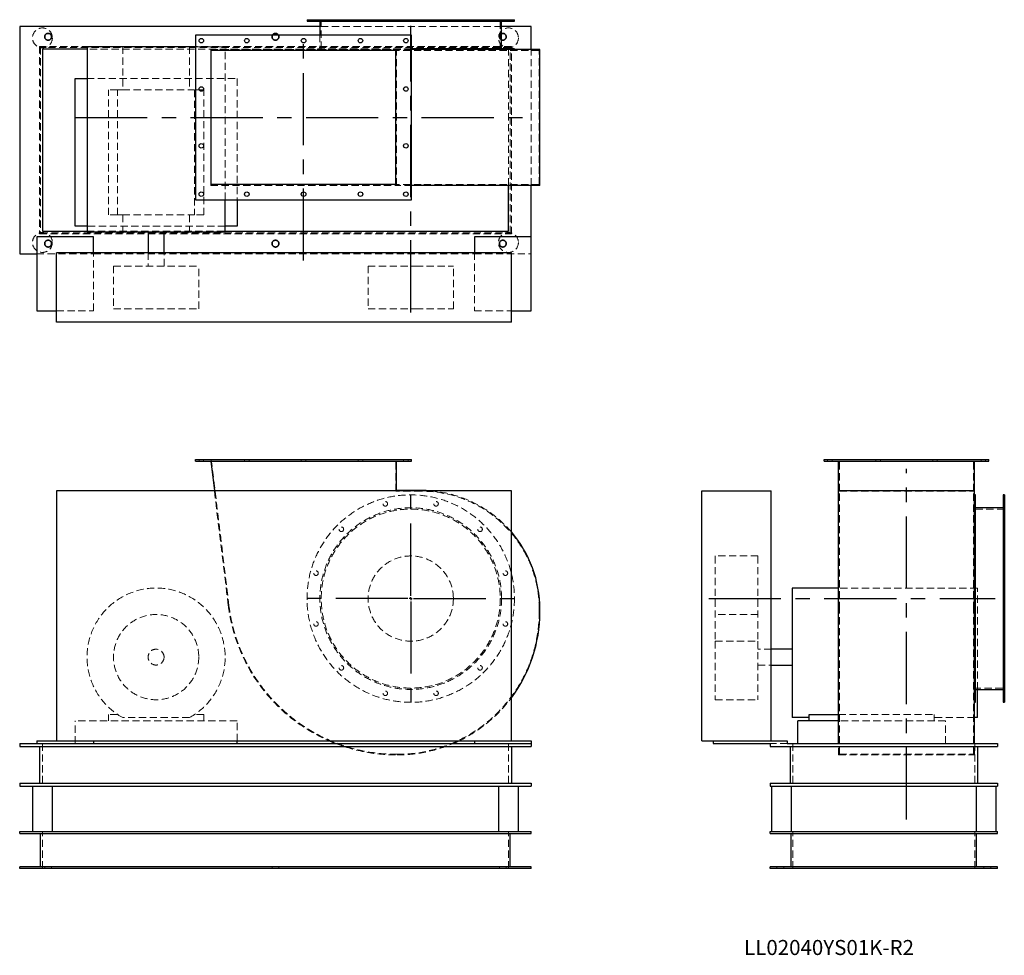
# Model space of a CAD drawing. Units: millimetres. Extents: x 125 to 1858, y 609 to 2255.
import ezdxf

# ---------------------------------------------------------------- set-up
doc = ezdxf.new("R2010")
doc.units = ezdxf.units.MM
doc.header["$LTSCALE"] = 10
for name, pattern in [('CENTERX2', [20.32, 12.7, -2.54, 2.54, -2.54]), ('HIDDEN', [1.905, 1.27, -0.635]), ('PHANTOM', [12.7, 6.35, -1.27, 1.27, -1.27, 1.27, -1.27])]:
    doc.linetypes.add(name, pattern=pattern)
doc.layers.add('1', color=4, linetype='Continuous', lineweight=25)
doc.layers.add('基礎穴', color=1, linetype='PHANTOM', lineweight=35)
doc.layers.add('2', color=3, linetype='CENTERX2')
doc.styles.add('SLDTEXTSTYLE0', font='TXT', dxfattribs={"width": 0.7, "bigfont": 'bigfont'})

# ---------------------------------------------------------------- blocks, each defined once
blk = doc.blocks.new('SW_CENTERMARKSYMBOL_0')
at = {"layer": '2', "color": 0}
for p, q in [((0, 5), (0, 185)), ((-5, 0), (-185, 0)), ((0, 0), (-2.5, 0)), ((0, 0), (0, 2.5)), ((0, 0), (0, -2.5)), ((0, 0), (2.5, 0)), ((5, 0), (185, 0)), ((0, -5), (0, -185))]:
    blk.add_line(p, q, dxfattribs=at)

msp = doc.modelspace()

# ---------------------------------------------------------------- linework, layer by layer
at = {"color": 7, "linetype": 'HIDDEN', "lineweight": 18}
for p, q in [((642.8, 2255.1), (642.8, 2252.8)), ((650.8, 2252.8), (650.8, 2255.1)), ((655.9, 2255.1), (655.9, 2201.1)), ((687.4, 2255.1), (687.4, 2252.8)), ((695.4, 2252.8), (695.4, 2255.1)), ((764.7, 2255.1), (764.7, 2252.8)), ((772.7, 2252.8), (772.7, 2255.1)), ((854, 2255.1), (854, 2252.8)), ((862, 2252.8), (862, 2255.1)), ((931.4, 2255.1), (931.4, 2252.8)), ((939.4, 2252.8), (939.4, 2255.1)), ((970.9, 2201.1), (970.9, 2255.1)), ((976, 2255.1), (976, 2252.8)), ((984, 2252.8), (984, 2255.1)), ((973.2, 2243.1), (653.6, 2243.1)), ((653.6, 2228.1), (653.6, 2204.1)), ((990.4, 2208.1), (160.4, 2208.1)), ((160.4, 2208.1), (160.4, 1878.1)), ((988.6, 2206.3), (162.2, 2206.3)), ((162.2, 2206.3), (162.2, 1879.9)), ((985.4, 2203.1), (243.9, 2203.1)), ((306.7, 2207.6), (306.7, 2131.6)), ((424, 2207.6), (424, 2131.6)), ((486.9, 2207.6), (434.9, 2207.6)), ((461.5, 2202.7), (461.5, 1963.5)), ((461.5, 2202.7), (788.6, 2202.7)), ((486.9, 1938.1), (486.9, 2207.6)), ((814.9, 2204.1), (630.9, 2204.1)), ((630.9, 2204.1), (630.9, 2202.7)), ((831.9, 2201.1), (787.4, 2201.1)), ((788.6, 1963.5), (788.6, 2202.7)), ((814.9, 2202.7), (788.6, 2202.7)), ((1039.4, 2201.1), (831.9, 2201.1)), ((985.4, 1963.5), (985.4, 2203.1)), ((988.6, 1879.9), (988.6, 2206.3)), ((990.4, 1878.1), (990.4, 2208.1)), ((1025.4, 1963.5), (1025.4, 2202.7)), ((1039.4, 1965.1), (1039.4, 2201.1)), ((243.9, 2151.6), (507.9, 2151.6)), ((507.9, 2151.6), (507.9, 1938.1)), ((281.4, 1911.6), (281.4, 2131.6)), ((297.5, 2131.6), (281.4, 2131.6)), ((297.5, 1911.6), (297.5, 2131.6)), ((297.5, 2131.6), (306.7, 2131.6)), ((306.7, 2131.6), (424, 2131.6)), ((424, 2131.6), (433.2, 2131.6)), ((433.2, 2131.6), (433.2, 1911.6)), ((449.4, 2131.6), (433.2, 2131.6)), ((449.4, 1911.6), (449.4, 2131.6)), ((461.5, 1963.5), (788.6, 1963.5)), ((831.9, 1965.1), (787.4, 1965.1)), ((814.9, 1963.5), (788.6, 1963.5)), ((1039.4, 1965.1), (831.9, 1965.1)), ((297.5, 1911.6), (281.4, 1911.6)), ((297.5, 1911.6), (306.7, 1911.6)), ((306.7, 1911.6), (306.7, 1881.6)), ((306.7, 1911.6), (424, 1911.6)), ((424, 1911.6), (433.2, 1911.6)), ((424, 1911.6), (424, 1881.6)), ((449.4, 1911.6), (433.2, 1911.6)), ((486.9, 1891.6), (243.9, 1891.6)), ((160.4, 1878.1), (990.4, 1878.1)), ((162.2, 1879.9), (988.6, 1879.9)), ((243.9, 1883.1), (486.9, 1883.1)), ((155.4, 1843.1), (255.4, 1843.1)), ((255.4, 1743.1), (255.4, 1845.1)), ((255.4, 1843.1), (925.4, 1843.1)), ((351.4, 1845.1), (351.4, 1821.6)), ((379.4, 1821.6), (379.4, 1845.1)), ((925.4, 1845.1), (925.4, 1743.1)), ((925.4, 1843.1), (1025.4, 1843.1)), ((290.4, 1821.6), (440.4, 1821.6)), ((290.4, 1821.6), (290.4, 1746.6)), ((440.4, 1746.6), (440.4, 1821.6)), ((738.4, 1821.6), (822.3, 1821.6)), ((738.4, 1821.6), (738.4, 1746.6)), ((822.3, 1821.6), (888.4, 1821.6)), ((888.4, 1746.6), (888.4, 1821.6)), ((190.4, 1743.1), (255.4, 1743.1)), ((290.4, 1746.6), (440.4, 1746.6)), ((738.4, 1746.6), (822.3, 1746.6)), ((822.3, 1746.6), (888.4, 1746.6)), ((925.4, 1743.1), (990.4, 1743.1)), ((440.9, 1481.5), (440.9, 1478.5)), ((448.9, 1478.5), (448.9, 1481.5)), ((462.4, 1481.5), (493.6, 1224.6)), ((520.9, 1481.5), (520.9, 1478.5)), ((528.9, 1478.5), (528.9, 1481.5)), ((620.9, 1481.5), (620.9, 1478.5)), ((628.9, 1478.5), (628.9, 1481.5)), ((720.9, 1481.5), (720.9, 1478.5)), ((728.9, 1478.5), (728.9, 1481.5)), ((787.4, 1425.5), (787.4, 1481.5)), ((800.9, 1481.5), (800.9, 1478.5)), ((808.9, 1478.5), (808.9, 1481.5)), ((1546.8, 1481.5), (1546.8, 1478.5)), ((1554.8, 1478.5), (1554.8, 1481.5)), ((1567.8, 1425.5), (1567.8, 1481.5)), ((1631.8, 1481.5), (1631.8, 1478.5)), ((1639.8, 1478.5), (1639.8, 1481.5)), ((1731.8, 1481.5), (1731.8, 1478.5)), ((1739.8, 1478.5), (1739.8, 1481.5)), ((1803.8, 1425.5), (1803.8, 1481.5)), ((1816.8, 1481.5), (1816.8, 1478.5)), ((1824.8, 1478.5), (1824.8, 1481.5)), ((467.9, 1426), (492.4, 1224.5)), ((831.9, 1425.5), (787.4, 1425.5)), ((1567.8, 1425.5), (1803.8, 1425.5)), ((1567.8, 1218), (1567.8, 1425.5)), ((1803.8, 1218), (1803.8, 1425.5)), ((1857.8, 1407.2), (1855.5, 1407.2)), ((1857.8, 1394), (1803.8, 1394)), ((1855.5, 1399.2), (1857.8, 1399.2)), ((1857.8, 1362.5), (1855.5, 1362.5)), ((1855.5, 1354.5), (1857.8, 1354.5)), ((1349.3, 1311.5), (1349.3, 1311)), ((1424.3, 1311.5), (1349.3, 1311.5)), ((1349.3, 1311), (1349.3, 1161.5)), ((1424.3, 1311.5), (1424.3, 1311)), ((1424.3, 1311), (1424.3, 1161.5)), ((1857.8, 1285.2), (1855.5, 1285.2)), ((1855.5, 1277.2), (1857.8, 1277.2)), ((1810.3, 1255), (1566.2, 1255)), ((1810.3, 1076.7), (1810.3, 1255)), ((1039.4, 1212.5), (1039.4, 1218)), ((1567.8, 1212.5), (1567.8, 1218)), ((1803.8, 1212.5), (1803.8, 1218)), ((1424.3, 1208.5), (1349.3, 1208.5)), ((1567.8, 962.5), (1567.8, 1212.5)), ((1803.8, 962.5), (1803.8, 1212.5)), ((1857.8, 1195.9), (1855.5, 1195.9)), ((1855.5, 1187.9), (1857.8, 1187.9)), ((1349.3, 1161.5), (1349.3, 1058.8)), ((1349.3, 1161.5), (1424.3, 1161.5)), ((1424.3, 1161.5), (1424.3, 1058.8)), ((1447.8, 1147.5), (1424.3, 1147.5)), ((1424.3, 1119.5), (1447.8, 1119.5)), ((1857.8, 1118.6), (1855.5, 1118.6)), ((1855.5, 1110.6), (1857.8, 1110.6)), ((1803.8, 1079), (1857.8, 1079)), ((1349.3, 1058.8), (1349.3, 1058.5)), ((1349.3, 1058.5), (1424.3, 1058.5)), ((1424.3, 1058.8), (1424.3, 1058.5)), ((1857.8, 1073.9), (1855.5, 1073.9)), ((1855.5, 1065.9), (1857.8, 1065.9)), ((281.4, 1032.7), (281.4, 1021.5)), ((297.5, 1032.7), (281.4, 1032.7)), ((424, 1027.1), (306.7, 1027.1)), ((449.4, 1032.7), (433.2, 1032.7)), ((449.4, 1021.5), (449.4, 1032.7)), ((1566.2, 1032.7), (1734.3, 1032.7)), ((1734.3, 1021.5), (1734.3, 1032.7)), ((1805.4, 1027.1), (1734.3, 1027.1)), ((507.9, 1021.5), (222.9, 1021.5)), ((222.9, 981.5), (222.9, 1021.5)), ((507.9, 986), (507.9, 1021.5)), ((1754.3, 1021.5), (1566.2, 1021.5)), ((1754.3, 981.5), (1754.3, 1021.5)), ((165.4, 981.5), (165.4, 906.5)), ((985.4, 981.5), (985.4, 906.5)), ((1475.8, 981.5), (1445.8, 981.5)), ((1485.8, 981.5), (1485.8, 906.5)), ((1566.2, 961.3), (1566.2, 981.5)), ((1805.4, 961.3), (1805.4, 981.5)), ((1805.8, 981.5), (1805.8, 906.5)), ((1566.2, 961.3), (1805.4, 961.3)), ((1567.8, 962.5), (1803.8, 962.5)), ((165.4, 761.5), (165.4, 826.5)), ((985.4, 761.5), (985.4, 826.5)), ((1485.8, 761.5), (1485.8, 826.5)), ((1805.8, 761.5), (1805.8, 826.5)), ((169.4, 764.7), (169.4, 761.5)), ((181.4, 761.5), (181.4, 764.7)), ((569.4, 764.7), (569.4, 761.5)), ((581.4, 761.5), (581.4, 764.7)), ((969.4, 764.7), (969.4, 761.5)), ((981.4, 761.5), (981.4, 764.7)), ((1457.8, 764.7), (1457.8, 761.5)), ((1469.8, 761.5), (1469.8, 764.7)), ((1821.8, 764.7), (1821.8, 761.5)), ((1833.8, 761.5), (1833.8, 764.7))]:
    msp.add_line(p, q, dxfattribs=at)
for centre, radius in [((165.4, 2223.1), 17.5), ((985.4, 2223.1), 17.5), ((175.4, 2225.1), 6), ((575.4, 2225.1), 6), ((975.4, 2225.1), 6), ((165.4, 1863.1), 17.5), ((985.4, 1863.1), 17.5), ((175.4, 1861.1), 6), ((575.4, 1861.1), 6), ((975.4, 1861.1), 6), ((813.4, 1236.5), 182.5), ((768.7, 1403.2), 4), ((858, 1403.2), 4), ((813.4, 1236.5), 159.8), ((813.4, 1236.5), 157.5), ((691.4, 1358.5), 4), ((935.4, 1358.5), 4), ((813.4, 1236.5), 75), ((646.8, 1281.2), 4), ((980, 1281.2), 4), ((365.4, 1133.5), 75), ((646.8, 1191.9), 4), ((980, 1191.9), 4), ((365.4, 1133.5), 14), ((691.4, 1114.6), 4), ((935.4, 1114.6), 4), ((768.7, 1069.9), 4), ((858, 1069.9), 4)]:
    msp.add_circle(centre, radius, dxfattribs=at)
for centre, radius, start, end in [((831.9, 1218), 207.5, 0, 90), ((831.9, 1218), 208.7, 40.5831, 85.306), ((365.4, 1133.5), 121.5, 298.8697, 241.1303), ((789.4, 1260.5), 299.2, 186.918, 246.5556), ((789.4, 1260.5), 298, 186.918, 270), ((789.4, 1212.5), 250, 270, 0), ((789.4, 1212.5), 251.2, 295.6213, 323.1453), ((789.4, 1260.5), 299.2, 248.8258, 270), ((789.4, 1212.5), 251.2, 270, 293.1344)]:
    msp.add_arc(centre, radius, start, end, dxfattribs=at)
at = {"layer": '1'}
for p, q in [((630.9, 2255.1), (630.9, 2252.8)), ((630.9, 2255.1), (995.9, 2255.1)), ((630.9, 2252.8), (995.9, 2252.8)), ((653.6, 2252.8), (653.6, 2228.1)), ((973.2, 2204.1), (973.2, 2252.8)), ((995.9, 2252.8), (995.9, 2255.1)), ((125.4, 2243.1), (125.4, 1843.1)), ((653.6, 2243.1), (125.4, 2243.1)), ((1025.4, 2243.1), (973.2, 2243.1)), ((1025.4, 2202.7), (1025.4, 2243.1)), ((434.9, 2228.1), (434.9, 1938.1)), ((814.9, 2228.1), (434.9, 2228.1)), ((814.9, 1938.1), (814.9, 2228.1)), ((243.9, 2203.1), (165.4, 2203.1)), ((165.4, 2203.1), (165.4, 1883.1)), ((243.9, 2207.6), (243.9, 1881.6)), ((434.9, 2207.6), (243.9, 2207.6)), ((462.4, 1965.1), (462.4, 2201.1)), ((787.4, 2201.1), (462.4, 2201.1)), ((787.4, 1965.1), (787.4, 2201.1)), ((995.9, 2204.1), (814.9, 2204.1)), ((831.9, 2202.7), (814.9, 2202.7)), ((1040.6, 2202.7), (831.9, 2202.7)), ((995.9, 2202.7), (995.9, 2204.1)), ((1040.6, 1963.5), (1040.6, 2202.7)), ((222.9, 2151.6), (243.9, 2151.6)), ((222.9, 1891.6), (222.9, 2151.6)), ((787.4, 1965.1), (462.4, 1965.1)), ((831.9, 1963.5), (814.9, 1963.5)), ((1040.6, 1963.5), (831.9, 1963.5)), ((985.4, 1883.1), (985.4, 1963.5)), ((1025.4, 1873.1), (1025.4, 1963.5)), ((434.9, 1938.1), (814.9, 1938.1)), ((486.9, 1881.6), (486.9, 1938.1)), ((507.9, 1938.1), (507.9, 1891.6)), ((243.9, 1891.6), (222.9, 1891.6)), ((507.9, 1891.6), (486.9, 1891.6)), ((255.4, 1873.1), (155.4, 1873.1)), ((155.4, 1873.1), (155.4, 1743.1)), ((165.4, 1883.1), (243.9, 1883.1)), ((243.9, 1881.6), (486.9, 1881.6)), ((255.4, 1845.1), (255.4, 1873.1)), ((351.4, 1881.6), (351.4, 1845.1)), ((379.4, 1845.1), (379.4, 1881.6)), ((486.9, 1883.1), (985.4, 1883.1)), ((1025.4, 1873.1), (925.4, 1873.1)), ((925.4, 1873.1), (925.4, 1845.1)), ((1025.4, 1743.1), (1025.4, 1873.1)), ((125.4, 1843.1), (155.4, 1843.1)), ((190.4, 1723.1), (190.4, 1845.1)), ((990.4, 1845.1), (190.4, 1845.1)), ((990.4, 1723.1), (990.4, 1845.1)), ((155.4, 1743.1), (190.4, 1743.1)), ((990.4, 1743.1), (1025.4, 1743.1)), ((990.4, 1723.1), (190.4, 1723.1)), ((434.9, 1478.5), (434.9, 1481.5)), ((434.9, 1481.5), (814.9, 1481.5)), ((434.9, 1478.5), (814.9, 1478.5)), ((461.5, 1478.5), (467.9, 1426)), ((788.6, 1426.7), (788.6, 1478.5)), ((814.9, 1478.5), (814.9, 1481.5)), ((1540.8, 1478.5), (1540.8, 1481.5)), ((1540.8, 1481.5), (1830.8, 1481.5)), ((1540.8, 1478.5), (1830.8, 1478.5)), ((1566.2, 1426.7), (1566.2, 1478.5)), ((1805.4, 1426.7), (1805.4, 1478.5)), ((1830.8, 1478.5), (1830.8, 1481.5)), ((990.4, 1426), (190.4, 1426)), ((190.4, 1426), (190.4, 986)), ((831.9, 1426.7), (788.6, 1426.7)), ((990.4, 986), (990.4, 1426)), ((1325.8, 986), (1325.8, 1426)), ((1325.8, 1426), (1447.8, 1426)), ((1447.8, 986), (1447.8, 1426)), ((1566.2, 1218), (1566.2, 1426.7)), ((1566.2, 1426.7), (1805.4, 1426.7)), ((1805.4, 1218), (1805.4, 1426.7)), ((1806.8, 1419), (1805.4, 1419)), ((1806.8, 1054), (1806.8, 1419)), ((1857.8, 1419), (1855.5, 1419)), ((1855.5, 1419), (1855.5, 1054)), ((1857.8, 1419), (1857.8, 1054)), ((1855.5, 1396.3), (1806.8, 1396.3)), ((1566.2, 1255), (1484.3, 1255)), ((1484.3, 1255), (1484.3, 1027.1)), ((1040.6, 1212.5), (1040.6, 1218)), ((1566.2, 1212.5), (1566.2, 1218)), ((1805.4, 1212.5), (1805.4, 1218)), ((1566.2, 981.5), (1566.2, 1212.5)), ((1805.4, 981.5), (1805.4, 1212.5)), ((1484.3, 1147.5), (1447.8, 1147.5)), ((1447.8, 1119.5), (1484.3, 1119.5)), ((1806.8, 1076.7), (1855.5, 1076.7)), ((1810.3, 1027.1), (1810.3, 1076.7)), ((1805.4, 1054), (1806.8, 1054)), ((1855.5, 1054), (1857.8, 1054)), ((1514.3, 1027.1), (1484.3, 1027.1)), ((1514.3, 1021.5), (1514.3, 1032.7)), ((1514.3, 1032.7), (1566.2, 1032.7)), ((1810.3, 1027.1), (1805.4, 1027.1)), ((1494.3, 981.5), (1494.3, 1021.5)), ((1566.2, 1021.5), (1494.3, 1021.5)), ((125.4, 981.5), (125.4, 976.5)), ((125.4, 981.5), (155.4, 981.5)), ((125.4, 976.5), (1025.4, 976.5)), ((155.4, 986), (190.4, 986)), ((155.4, 986), (155.4, 981.5)), ((155.4, 981.5), (255.4, 981.5)), ((160.4, 976.5), (160.4, 911.5)), ((190.4, 986), (990.4, 986)), ((255.4, 986), (255.4, 981.5)), ((255.4, 981.5), (925.4, 981.5)), ((507.9, 981.5), (507.9, 986)), ((925.4, 986), (925.4, 981.5)), ((925.4, 981.5), (1025.4, 981.5)), ((990.4, 986), (1025.4, 986)), ((990.4, 976.5), (990.4, 911.5)), ((1025.4, 986), (1025.4, 981.5)), ((1025.4, 981.5), (1025.4, 976.5)), ((1325.8, 986), (1345.8, 986)), ((1345.8, 986), (1345.8, 981.5)), ((1345.8, 986), (1475.8, 986)), ((1345.8, 981.5), (1445.8, 981.5)), ((1445.8, 981.5), (1445.8, 976.5)), ((1445.8, 976.5), (1845.8, 976.5)), ((1475.8, 986), (1475.8, 981.5)), ((1475.8, 981.5), (1845.8, 981.5)), ((1480.8, 976.5), (1480.8, 911.5)), ((1810.8, 976.5), (1810.8, 911.5)), ((1845.8, 981.5), (1845.8, 976.5)), ((125.4, 911.5), (125.4, 906.5)), ((125.4, 911.5), (1025.4, 911.5)), ((125.4, 906.5), (1025.4, 906.5)), ((147.9, 906.5), (147.9, 826.5)), ((182.9, 826.5), (182.9, 906.5)), ((967.9, 906.5), (967.9, 826.5)), ((1002.9, 826.5), (1002.9, 906.5)), ((1025.4, 911.5), (1025.4, 906.5)), ((1445.8, 911.5), (1445.8, 906.5)), ((1445.8, 911.5), (1845.8, 911.5)), ((1445.8, 906.5), (1845.8, 906.5)), ((1448.3, 906.5), (1448.3, 826.5)), ((1483.3, 826.5), (1483.3, 906.5)), ((1808.3, 906.5), (1808.3, 826.5)), ((1843.3, 826.5), (1843.3, 906.5)), ((1845.8, 911.5), (1845.8, 906.5)), ((125.4, 826.5), (1025.4, 826.5)), ((125.4, 823.3), (125.4, 826.5)), ((125.4, 823.3), (1025.4, 823.3)), ((162.2, 764.7), (162.2, 823.3)), ((988.6, 764.7), (988.6, 823.3)), ((1025.4, 823.3), (1025.4, 826.5)), ((1445.8, 823.3), (1445.8, 826.5)), ((1445.8, 826.5), (1845.8, 826.5)), ((1445.8, 823.3), (1845.8, 823.3)), ((1482.6, 764.7), (1482.6, 823.3)), ((1809, 764.7), (1809, 823.3)), ((1845.8, 823.3), (1845.8, 826.5)), ((125.4, 761.5), (125.4, 764.7)), ((1025.4, 764.7), (125.4, 764.7)), ((1025.4, 761.5), (1025.4, 764.7)), ((1445.8, 761.5), (1445.8, 764.7)), ((1845.8, 764.7), (1445.8, 764.7)), ((1845.8, 761.5), (1845.8, 764.7)), ((1025.4, 761.5), (125.4, 761.5)), ((1845.8, 761.5), (1445.8, 761.5))]:
    msp.add_line(p, q, dxfattribs=at)
at = {"layer": '1', "flags": 128}
for points in [[(849, 1426), (840.5, 1426.6), (831.9, 1426.7)], [(670.3, 986), (678.5, 982.7), (681.3, 981.5)], [(888.1, 981.5), (889.8, 982.3), (898, 986)]]:
    msp.add_lwpolyline(points, dxfattribs=at)
at = {"layer": '1'}
for centre in [(444.9, 2218.1), (524.9, 2218.1), (624.9, 2218.1), (724.9, 2218.1), (804.9, 2218.1), (444.9, 2133.1), (804.9, 2133.1), (444.9, 2033.1), (804.9, 2033.1), (444.9, 1948.1), (524.9, 1948.1), (624.9, 1948.1), (724.9, 1948.1), (804.9, 1948.1)]:
    msp.add_circle(centre, 4, dxfattribs=at)
for centre, radius, start, end in [((831.9, 1218), 208.7, 0, 40.5831), ((789.4, 1212.5), 251.2, 323.1453, 0)]:
    msp.add_arc(centre, radius, start, end, dxfattribs=at)
at = {"layer": '2'}
for p, q in [((813.4, 1739.9), (813.4, 2244.2)), ((624.9, 1831.1), (624.9, 2224.5)), ((222.9, 2083.1), (1029.7, 2083.1)), ((1685.8, 847.6), (1685.8, 1465)), ((1337.8, 1236.5), (1841.5, 1236.5))]:
    msp.add_line(p, q, dxfattribs=at)
at = {"layer": '基礎穴'}
for centre in [(175.4, 2225.1), (575.4, 2225.1), (975.4, 2225.1), (175.4, 1861.1), (575.4, 1861.1), (975.4, 1861.1)]:
    msp.add_circle(centre, 6, dxfattribs=at)

# ---------------------------------------------------------------- block references
at = {"layer": '2'}
msp.add_blockref('SW_CENTERMARKSYMBOL_0', (813.4, 1236.5), dxfattribs=at)

# ---------------------------------------------------------------- texts
at = {"color": 7, "linetype": 'Continuous', "lineweight": 0, "insert": (1399.9, 635.8), "char_height": 26.458, "attachment_point": 1, "style": 'SLDTEXTSTYLE0'}
msp.add_mtext('LL02040YS01K-R2', dxfattribs=at)

doc.saveas('drawing.dxf')
